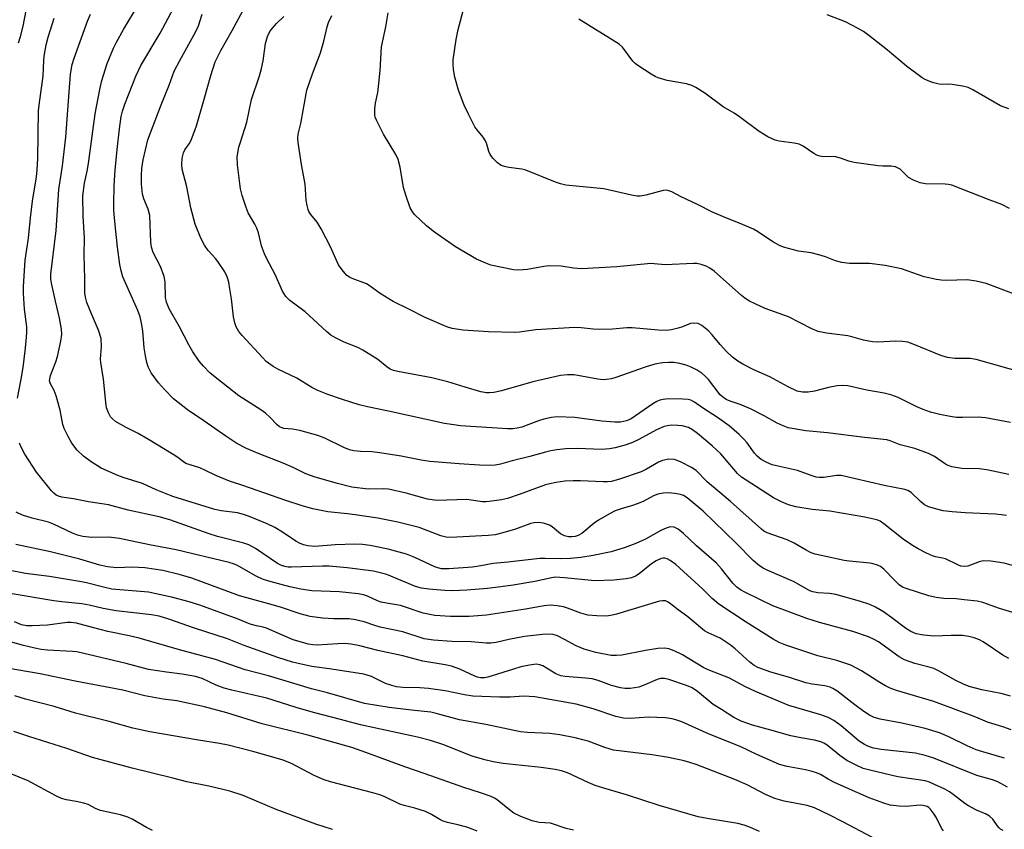
# Model space of a CAD drawing. Units: inches. Extents: x 1237767 to 1243767, y 533455 to 537455.
# Drawn here: x 1239152 to 1239408, y 534947 to 535158 of the extents above; entities that cross this region are included whole.
import ezdxf

# ---------------------------------------------------------------- set-up
doc = ezdxf.new("R2010")
doc.units = ezdxf.units.IN
doc.header["$MEASUREMENT"] = 0
doc.layers.add('Undefined', color=1, linetype='Continuous')

msp = doc.modelspace()

# ---------------------------------------------------------------- linework, layer by layer
at = {"layer": 'Undefined'}
for points, elevation in [([(1239410.7, 535086.37), (1239403.33, 535089.14), (1239400.74, 535089.72), (1239398.41, 535090.08), (1239393.05, 535089.93), (1239391.63, 535090.02), (1239390.46, 535090.21), (1239387.26, 535090.91), (1239381.38, 535092.93), (1239377.13, 535093.87), (1239373.08, 535094.31), (1239367.83, 535094.39), (1239365.89, 535094.61), (1239364.23, 535095.02), (1239361.6, 535096.1), (1239359.91, 535096.62), (1239357.89, 535097.08), (1239354.64, 535097.52), (1239350.74, 535098.6), (1239349.68, 535099.05), (1239348.14, 535099.92), (1239346.39, 535101.01), (1239343.97, 535102.66), (1239342.95, 535103.24), (1239339.47, 535104.78), (1239335.68, 535106.24), (1239332.28, 535107.71), (1239328.37, 535109.66), (1239324.08, 535111.65), (1239321.66, 535112.94), (1239320.92, 535113.24), (1239320.23, 535113.36), (1239319.44, 535113.3), (1239314.92, 535112.06), (1239313.5, 535111.84), (1239312.65, 535111.84), (1239311.2, 535112.08), (1239304.01, 535113.72), (1239294.13, 535114.73), (1239292.8, 535115.03), (1239291.45, 535115.45), (1239283.81, 535118.55), (1239282.71, 535118.83), (1239279.35, 535119.3), (1239278.19, 535119.54), (1239277.37, 535119.83), (1239276.44, 535120.5), (1239275.2, 535121.74), (1239274.49, 535122.66), (1239274.13, 535123.48), (1239273.65, 535125.38), (1239273.29, 535126.25), (1239272.69, 535127.12), (1239271, 535129.12), (1239270.53, 535129.84), (1239268.85, 535133.17), (1239267.78, 535135.47), (1239266.28, 535139.4), (1239265.31, 535142.76), (1239264.97, 535144.71), (1239264.85, 535146.08), (1239264.86, 535147.21), (1239265.71, 535152.52), (1239266.23, 535155.15), (1239271.16, 535173.53)], 374), ([(1239411.1, 535003.46), (1239406.8, 535004.74), (1239402.45, 535006.32), (1239401.05, 535006.64), (1239397.59, 535007.04), (1239395.57, 535007.23), (1239392.37, 535007.34), (1239390.33, 535007.61), (1239388.48, 535008.05), (1239382.59, 535009.92), (1239381.63, 535010.33), (1239380.75, 535010.92), (1239379.52, 535012.09), (1239376.78, 535014.95), (1239375.86, 535015.62), (1239375.1, 535015.99), (1239374.02, 535016.35), (1239373.17, 535016.52), (1239367.85, 535017.02), (1239366.48, 535017.22), (1239358.92, 535018.83), (1239357.85, 535019.24), (1239356.56, 535019.87), (1239353.44, 535021.69), (1239351.62, 535022.58), (1239346.44, 535024.39), (1239345.63, 535024.85), (1239344.95, 535025.38), (1239336.9, 535032.56), (1239330.91, 535037.61), (1239328.01, 535040.57), (1239326.78, 535041.34), (1239324.15, 535042.72), (1239323.09, 535043.22), (1239322.28, 535043.48), (1239320.91, 535043.5), (1239319.27, 535043.18), (1239318.26, 535042.72), (1239315.1, 535040.94), (1239313.72, 535040.29), (1239308.07, 535038.31), (1239306.03, 535037.76), (1239304.95, 535037.64), (1239303.83, 535037.62), (1239297.94, 535037.92), (1239296.05, 535037.95), (1239293.94, 535037.82), (1239291.69, 535037.5), (1239289.97, 535037.17), (1239288.92, 535036.88), (1239282.02, 535034.32), (1239279.04, 535033.34), (1239277.45, 535032.99), (1239274.22, 535032.52), (1239273.34, 535032.45), (1239272.47, 535032.49), (1239269.59, 535032.93), (1239268.47, 535033.02), (1239260.66, 535032.81), (1239258.24, 535033.13), (1239252.66, 535034.73), (1239248.1, 535035.74), (1239246.87, 535035.84), (1239242.82, 535035.75), (1239238.56, 535036.26), (1239234.86, 535037.19), (1239229.03, 535038.83), (1239226.6, 535039.73), (1239223.53, 535041.25), (1239220.7, 535042.52), (1239214.46, 535044.95), (1239211.18, 535046.34), (1239208.69, 535047.64), (1239205.86, 535049.49), (1239200.14, 535053.53), (1239195.9, 535056.35), (1239192.28, 535059.2), (1239189.9, 535061.65), (1239188.38, 535063.38), (1239186.45, 535065.99), (1239185.66, 535067.55), (1239185.28, 535068.65), (1239184.94, 535070.39), (1239184.66, 535072.45), (1239184.29, 535076.85), (1239183.97, 535078.83), (1239183.58, 535080.5), (1239183, 535082.16), (1239179.11, 535090.91), (1239178.64, 535092.43), (1239178.32, 535094.1), (1239177.66, 535098.6), (1239176.97, 535105.24), (1239176.76, 535108.1), (1239176.73, 535109.83), (1239176.87, 535114.56), (1239177.13, 535118.62), (1239177.6, 535123.96), (1239178.18, 535129.32), (1239178.65, 535132.55), (1239179.01, 535133.95), (1239179.62, 535135.77), (1239182.44, 535143.04), (1239183.78, 535145.76), (1239188.8, 535154.19), (1239194.38, 535164.8)], 362), ([(1239409.2, 534991.8), (1239407.71, 534992.67), (1239402.6, 534996.08), (1239401.58, 534996.62), (1239400.26, 534997.16), (1239398.88, 534997.49), (1239397.19, 534997.72), (1239394.22, 534997.74), (1239389.71, 534997.57), (1239387.12, 534997.85), (1239385.13, 534998.2), (1239383.82, 534998.74), (1239382.35, 534999.61), (1239378.88, 535002.33), (1239376.69, 535003.89), (1239374.62, 535005.07), (1239373.11, 535005.76), (1239370.46, 535006.66), (1239364.28, 535008.36), (1239362.64, 535008.61), (1239359.64, 535008.84), (1239358.33, 535009.1), (1239357.56, 535009.37), (1239353.49, 535011.66), (1239346.44, 535014.67), (1239345.39, 535015.2), (1239344.46, 535015.84), (1239342.84, 535017.21), (1239338.38, 535021.72), (1239329.81, 535030.06), (1239325.71, 535033.51), (1239324.72, 535034.1), (1239323.92, 535034.4), (1239322.49, 535034.64), (1239320.75, 535034.78), (1239319.4, 535034.71), (1239318.08, 535034.49), (1239316.97, 535034.05), (1239314.21, 535032.58), (1239312.7, 535031.91), (1239311.47, 535031.48), (1239308.53, 535030.63), (1239307, 535030.09), (1239305.47, 535029.37), (1239302.68, 535027.72), (1239301.48, 535026.88), (1239298.31, 535024.22), (1239297.38, 535023.68), (1239296.62, 535023.46), (1239295.76, 535023.37), (1239294.89, 535023.38), (1239293.79, 535023.63), (1239292.79, 535024.16), (1239290.64, 535025.93), (1239289.93, 535026.36), (1239288.32, 535026.9), (1239286.94, 535027.11), (1239285.86, 535027.04), (1239285.08, 535026.87), (1239280.8, 535025.28), (1239277.47, 535024.31), (1239275.82, 535023.92), (1239273.97, 535023.72), (1239265.84, 535023.25), (1239264.19, 535023.19), (1239263.1, 535023.26), (1239261.68, 535023.66), (1239256.08, 535025.77), (1239250.49, 535027.21), (1239245.34, 535028.21), (1239239.47, 535029.1), (1239237.41, 535029.38), (1239232.35, 535029.86), (1239228.47, 535030.68), (1239225.63, 535031.46), (1239221.41, 535032.78), (1239210.26, 535036.73), (1239206.77, 535037.85), (1239203.22, 535039.28), (1239200.59, 535040.61), (1239199.09, 535041.27), (1239195.44, 535042.44), (1239194.8, 535042.82), (1239193.37, 535043.95), (1239192.16, 535044.77), (1239185.73, 535048.67), (1239183.06, 535050.21), (1239179.97, 535051.77), (1239177.21, 535053.33), (1239176.38, 535053.97), (1239175.87, 535054.57), (1239175.34, 535055.56), (1239174.87, 535056.89), (1239174.64, 535058.36), (1239174.04, 535064.32), (1239173.33, 535068.66), (1239173.32, 535069.53), (1239173.54, 535072.81), (1239173.43, 535074.84), (1239172.73, 535077.01), (1239170.93, 535081.26), (1239169.77, 535084.26), (1239169.35, 535085.63), (1239169.19, 535086.7), (1239169.21, 535090.34), (1239169.03, 535096.56), (1239169.14, 535100.97), (1239168.8, 535106.66), (1239168.72, 535111.9), (1239169.16, 535115.23), (1239169.85, 535118.34), (1239170.18, 535120.34), (1239171.88, 535133.23), (1239173.07, 535139.57), (1239173.6, 535141.88), (1239175.05, 535146.32), (1239176.68, 535150.28), (1239177.43, 535151.83), (1239179.26, 535155.13), (1239183.33, 535161.88)], 360), ([(1239408.63, 535028.87), (1239407.21, 535029.1), (1239405.73, 535029.24), (1239397.87, 535029.61), (1239394.49, 535029.87), (1239392.17, 535030.14), (1239390.5, 535030.51), (1239388.34, 535031.16), (1239387.35, 535031.65), (1239386.25, 535032.56), (1239383.86, 535034.87), (1239383.03, 535035.39), (1239382.26, 535035.67), (1239376.87, 535036.69), (1239365.65, 535039.3), (1239364.53, 535039.3), (1239361.05, 535038.78), (1239360, 535038.79), (1239359.22, 535038.9), (1239357.93, 535039.28), (1239354.32, 535040.56), (1239348.85, 535041.77), (1239347.76, 535042.09), (1239346.4, 535042.63), (1239344.87, 535043.45), (1239343.85, 535044.29), (1239343.13, 535045.12), (1239341.22, 535047.76), (1239340.35, 535048.81), (1239339.17, 535049.94), (1239336.62, 535052.16), (1239333.52, 535054.4), (1239329.64, 535056.91), (1239327.56, 535058.38), (1239326.67, 535058.84), (1239325.93, 535059.05), (1239324.53, 535059.16), (1239320.83, 535059.17), (1239319.42, 535059.07), (1239318.56, 535058.84), (1239317.77, 535058.48), (1239316.78, 535057.87), (1239311.09, 535054.02), (1239309.96, 535053.51), (1239308.33, 535053.15), (1239306.91, 535053.15), (1239303.48, 535053.4), (1239296.49, 535054.35), (1239291.9, 535054.51), (1239290.47, 535054.35), (1239288.46, 535053.89), (1239287.07, 535053.45), (1239282.69, 535051.84), (1239281.56, 535051.56), (1239280.4, 535051.42), (1239278.98, 535051.39), (1239266.76, 535052.23), (1239265.08, 535052.42), (1239262.65, 535052.84), (1239248.12, 535056.01), (1239242.67, 535057.13), (1239240.48, 535057.67), (1239236.11, 535059.03), (1239232.3, 535060.31), (1239229.71, 535061.38), (1239228.2, 535062.19), (1239224.3, 535064.56), (1239219.37, 535066.93), (1239218.15, 535067.62), (1239216.36, 535068.91), (1239215.34, 535069.9), (1239210.08, 535075.64), (1239209.24, 535076.73), (1239208.54, 535077.89), (1239208.18, 535078.9), (1239207.81, 535080.49), (1239207.29, 535085.2), (1239206.91, 535087.81), (1239206.59, 535089.54), (1239206.17, 535090.9), (1239205.55, 535092.19), (1239203.93, 535094.65), (1239203.21, 535095.57), (1239201.29, 535097.72), (1239200.26, 535099.09), (1239199.36, 535100.97), (1239197.91, 535104.57), (1239196.77, 535108.81), (1239195.73, 535114.29), (1239194.5, 535118.81), (1239194.38, 535119.97), (1239194.5, 535121.72), (1239194.82, 535123.12), (1239195.2, 535123.85), (1239196.29, 535125.45), (1239196.81, 535126.38), (1239198.21, 535130.12), (1239200.23, 535136.99), (1239201.91, 535143.15), (1239203.07, 535146.76), (1239204.51, 535149.66), (1239207.47, 535154.83), (1239212, 535163.23)], 366), ([(1239151.96, 535151.67), (1239152.46, 535153.27), (1239153.19, 535155.98), (1239153.96, 535160.02)], 354), ([(1239409.69, 534981.97), (1239407.58, 534982.61), (1239402.2, 534983.65), (1239398.93, 534984.48), (1239397.46, 534985.07), (1239395.45, 534986.03), (1239390.95, 534988.56), (1239389.74, 534989.15), (1239388.51, 534989.54), (1239384.8, 534990.45), (1239382.1, 534991.4), (1239380.77, 534992.18), (1239375.38, 534996.12), (1239374.29, 534996.74), (1239372.8, 534997.42), (1239368.72, 534998.78), (1239360.03, 535001.15), (1239356.75, 535002.13), (1239347.91, 535005.44), (1239340.79, 535008.91), (1239339.5, 535009.63), (1239338.55, 535010.3), (1239337.54, 535011.3), (1239334.56, 535015.09), (1239333.27, 535016.5), (1239328.06, 535020.99), (1239324.73, 535024.27), (1239323.34, 535025.37), (1239322.34, 535025.85), (1239321.3, 535025.93), (1239320.21, 535025.64), (1239318.86, 535024.99), (1239314.86, 535022.75), (1239312.31, 535021.66), (1239309.59, 535020.62), (1239305.9, 535019.44), (1239301.25, 535018.51), (1239298.02, 535017.99), (1239295.39, 535017.7), (1239292.84, 535017.62), (1239288.79, 535017.78), (1239287.37, 535017.73), (1239279.08, 535016.77), (1239275.31, 535016.43), (1239272.05, 535015.81), (1239269.9, 535015.53), (1239263.8, 535015.07), (1239261.84, 535015.08), (1239260.95, 535015.28), (1239260.16, 535015.58), (1239254.93, 535018.03), (1239252.79, 535018.89), (1239248.01, 535020.2), (1239243.35, 535021.15), (1239241.35, 535021.41), (1239239.36, 535021.47), (1239234.23, 535021.25), (1239228.95, 535020.87), (1239227.18, 535021.01), (1239226.05, 535021.26), (1239224.99, 535021.68), (1239224.01, 535022.21), (1239220.53, 535024.6), (1239218.56, 535025.79), (1239216.58, 535026.73), (1239211.72, 535028.73), (1239210.41, 535029.2), (1239208.85, 535029.59), (1239204.65, 535030.11), (1239202.98, 535030.46), (1239192.11, 535033.88), (1239187.77, 535035.59), (1239184.19, 535037.23), (1239179.17, 535038.77), (1239177.8, 535039.3), (1239173.48, 535041.24), (1239170.84, 535042.86), (1239168.91, 535044.3), (1239167.22, 535045.88), (1239165.84, 535047.69), (1239164.85, 535049.44), (1239163.84, 535051.52), (1239163.46, 535052.55), (1239162.81, 535056.28), (1239161.74, 535059.97), (1239161.21, 535061.34), (1239160.28, 535063.07), (1239160.05, 535063.91), (1239160.08, 535064.41), (1239160.29, 535065.24), (1239161.68, 535068.82), (1239162.13, 535070.22), (1239162.95, 535074.17), (1239163.21, 535075.87), (1239163.13, 535077.31), (1239162.63, 535080.19), (1239161.57, 535084.54), (1239160.58, 535089.23), (1239160.42, 535090.32), (1239160.39, 535091.56), (1239161.8, 535102.9), (1239162.43, 535113.6), (1239163.45, 535119.68), (1239164.3, 535127.13), (1239165.47, 535143.5), (1239165.95, 535146.01), (1239166.41, 535147.66), (1239169.92, 535157.3), (1239170.65, 535159.13)], 358), ([(1239410.42, 535015.86), (1239407.99, 535016.57), (1239404.57, 535017.03), (1239402.58, 535017.14), (1239401.54, 535016.91), (1239398.59, 535015.75), (1239397.82, 535015.65), (1239396.76, 535015.77), (1239395.95, 535016.07), (1239392.76, 535017.61), (1239391.97, 535017.83), (1239390.19, 535018.15), (1239389.39, 535018.42), (1239387.85, 535019.12), (1239385.64, 535020.29), (1239384.18, 535021.14), (1239381.78, 535022.72), (1239376.75, 535026.75), (1239375.78, 535027.4), (1239374.98, 535027.75), (1239371.8, 535028.48), (1239362.7, 535029.99), (1239360.93, 535030.23), (1239358.17, 535030.44), (1239353.87, 535031.16), (1239351.98, 535031.65), (1239350.19, 535032.45), (1239348.14, 535033.52), (1239346.33, 535034.58), (1239339.79, 535038.85), (1239338.74, 535039.85), (1239334.39, 535044.88), (1239332.16, 535047), (1239328.39, 535050.2), (1239327.07, 535051.19), (1239326.01, 535051.72), (1239324.35, 535052.15), (1239323.24, 535052.29), (1239321.58, 535052.33), (1239320.49, 535052.23), (1239319.71, 535052.02), (1239317.68, 535051.16), (1239313.08, 535048.65), (1239311.51, 535047.88), (1239309.86, 535047.26), (1239307.01, 535046.49), (1239305.54, 535046.26), (1239303.45, 535046.07), (1239297.15, 535046.33), (1239294.16, 535046.23), (1239291.78, 535045.96), (1239290.3, 535045.72), (1239288.86, 535045.39), (1239284.81, 535044.19), (1239280.26, 535043.09), (1239277.23, 535042.22), (1239275.79, 535042), (1239274.33, 535041.91), (1239271.69, 535041.98), (1239266.41, 535042.3), (1239258.8, 535042.93), (1239256.57, 535043.28), (1239251.39, 535044.34), (1239245.83, 535045.16), (1239243.78, 535045.42), (1239240.8, 535045.51), (1239239.1, 535045.73), (1239238, 535045.98), (1239236.46, 535046.55), (1239231.54, 535049), (1239229.78, 535049.69), (1239225.1, 535050.96), (1239223.15, 535051.34), (1239220.92, 535051.53), (1239220.24, 535051.72), (1239219.81, 535051.96), (1239219.21, 535052.46), (1239217.23, 535054.48), (1239216.13, 535055.49), (1239214.91, 535056.35), (1239209.19, 535060.02), (1239203.48, 535064.48), (1239201.7, 535065.98), (1239200.04, 535067.66), (1239198.9, 535069.02), (1239197.27, 535071.45), (1239196.21, 535073.21), (1239193.79, 535077.87), (1239191.14, 535082.6), (1239190.42, 535084.28), (1239190.18, 535085.56), (1239190.04, 535089.57), (1239189.81, 535090.96), (1239188.86, 535093.53), (1239186.96, 535097.23), (1239186.54, 535098.57), (1239186.39, 535099.93), (1239186.09, 535106.79), (1239185.67, 535108.49), (1239184.56, 535111.14), (1239184.2, 535112.36), (1239183.91, 535114.98), (1239183.92, 535117.27), (1239184.05, 535118.98), (1239184.39, 535121.27), (1239185.59, 535126.44), (1239189.02, 535135.55), (1239191.08, 535140.63), (1239192.41, 535144.26), (1239193.86, 535147.03), (1239198.09, 535154.6), (1239198.75, 535156.07), (1239199.73, 535159.13)], 364), ([(1239409.2, 535039.59), (1239403.5, 535040.8), (1239401.5, 535041.06), (1239396.99, 535041.15), (1239394.47, 535041.52), (1239393.45, 535041.85), (1239392.74, 535042.21), (1239389.95, 535044.21), (1239388.4, 535045.01), (1239384.85, 535046.3), (1239381.03, 535047.23), (1239378.43, 535048.3), (1239377.52, 535048.55), (1239371.74, 535049.12), (1239362.17, 535050.4), (1239356.49, 535050.92), (1239351.95, 535051.7), (1239350.61, 535052.15), (1239349.05, 535052.85), (1239345.69, 535054.8), (1239342.09, 535056.6), (1239339.46, 535057.72), (1239336.81, 535058.6), (1239335.8, 535059.05), (1239334.89, 535059.69), (1239334.28, 535060.26), (1239331.19, 535064.23), (1239330.45, 535065.03), (1239329.61, 535065.75), (1239328.24, 535066.69), (1239326.72, 535067.47), (1239325.4, 535067.96), (1239323.76, 535068.4), (1239322.18, 535068.61), (1239320.86, 535068.64), (1239319.26, 535068.53), (1239317.28, 535068.19), (1239314.73, 535067.45), (1239307.17, 535064.72), (1239306.06, 535064.42), (1239304.72, 535064.2), (1239303.9, 535064.17), (1239302.48, 535064.32), (1239296.33, 535065.44), (1239294.55, 535065.45), (1239292.78, 535065.3), (1239285.63, 535063.66), (1239277.46, 535061.32), (1239275.49, 535060.88), (1239274.36, 535060.73), (1239273.52, 535060.76), (1239272.12, 535061.05), (1239267.98, 535062.21), (1239263.52, 535063.6), (1239259.34, 535064.67), (1239250.5, 535066.29), (1239249.4, 535066.55), (1239248.51, 535066.91), (1239247.62, 535067.53), (1239245.33, 535069.42), (1239241.39, 535071.88), (1239240.09, 535072.52), (1239236.62, 535073.88), (1239234.31, 535075.02), (1239233.09, 535075.74), (1239231.98, 535076.65), (1239226.42, 535081.79), (1239222.44, 535084.74), (1239221.43, 535085.74), (1239220.53, 535087.17), (1239218.67, 535091.53), (1239216.52, 535095.52), (1239215.9, 535096.82), (1239215.08, 535098.97), (1239214.3, 535102.31), (1239213.9, 535103.54), (1239213.41, 535104.53), (1239211.67, 535107.53), (1239211.09, 535108.88), (1239210.08, 535112.01), (1239209.61, 535113.74), (1239208.88, 535120), (1239208.81, 535122.01), (1239209.25, 535124.52), (1239209.62, 535125.89), (1239211.26, 535131.08), (1239212.55, 535136.94), (1239214.58, 535143.12), (1239215.13, 535145.03), (1239215.55, 535146.95), (1239216.11, 535151.46), (1239216.65, 535153.3), (1239217.31, 535154.56), (1239217.94, 535155.48), (1239219.01, 535156.65), (1239220.94, 535158.46)], 368), ([(1239409.67, 535053.02), (1239403.13, 535054.3), (1239401.24, 535054.44), (1239397.25, 535054.35), (1239395.61, 535054.4), (1239393.96, 535054.59), (1239391.32, 535055.11), (1239388.9, 535055.73), (1239386.97, 535056.43), (1239385.34, 535057.15), (1239380.52, 535059.51), (1239378.59, 535060.22), (1239376.89, 535060.66), (1239372.31, 535061.49), (1239367.42, 535062.54), (1239366, 535062.69), (1239364.61, 535062.55), (1239362.4, 535062.13), (1239358.76, 535061.2), (1239357.09, 535060.91), (1239355.67, 535060.92), (1239354.27, 535061.21), (1239351.87, 535062.28), (1239347.11, 535064.9), (1239343.02, 535066.76), (1239340.11, 535068.22), (1239338.83, 535068.96), (1239337.48, 535070.03), (1239335.9, 535071.5), (1239334.24, 535073.31), (1239332.17, 535075.82), (1239331.18, 535076.84), (1239329.47, 535078.28), (1239328.51, 535078.75), (1239327.39, 535078.86), (1239326.54, 535078.76), (1239324.49, 535077.92), (1239323.36, 535077.54), (1239321.62, 535077.12), (1239320.19, 535076.97), (1239318.21, 535077.03), (1239311.39, 535077.64), (1239309.98, 535077.61), (1239306.31, 535077.34), (1239302.73, 535077.24), (1239301.28, 535077.31), (1239298.15, 535077.64), (1239296.53, 535077.7), (1239286.37, 535077.1), (1239282.1, 535076.51), (1239280.95, 535076.42), (1239274.09, 535076.62), (1239267.52, 535077), (1239264.63, 535077.51), (1239263.21, 535077.89), (1239257.59, 535080.36), (1239253.2, 535082.62), (1239249.3, 535084.44), (1239245.92, 535086.59), (1239243.09, 535088.61), (1239242.35, 535089.05), (1239238.68, 535090.43), (1239237.96, 535090.8), (1239237.3, 535091.27), (1239236.33, 535092.32), (1239235.14, 535093.97), (1239233.06, 535098.72), (1239230.59, 535103.33), (1239229.54, 535105.06), (1239227.88, 535107.08), (1239227.44, 535107.83), (1239227.23, 535108.35), (1239226.93, 535109.43), (1239226.67, 535110.82), (1239226.45, 535114.92), (1239225.52, 535120.07), (1239224.6, 535125.75), (1239224.55, 535126.86), (1239224.67, 535127.91), (1239225.31, 535130.74), (1239226.92, 535139.37), (1239228.32, 535143.63), (1239230.46, 535149.09), (1239231.29, 535152.07), (1239232.12, 535155.82), (1239232.48, 535156.94), (1239233.4, 535158.76)], 370), ([(1239413.3, 535065.88), (1239400.78, 535069.45), (1239399.2, 535069.66), (1239395.18, 535069.69), (1239393.26, 535069.93), (1239391.58, 535070.5), (1239384.42, 535073.42), (1239383.01, 535073.88), (1239381.59, 535074.08), (1239379.86, 535074.16), (1239375.22, 535073.92), (1239373.78, 535073.98), (1239371.49, 535074.4), (1239368.49, 535075.32), (1239367.45, 535075.57), (1239361.86, 535076.27), (1239359.72, 535076.72), (1239358.07, 535077.38), (1239352, 535080.47), (1239345.92, 535082.69), (1239343.32, 535083.84), (1239341.83, 535084.61), (1239340.68, 535085.34), (1239339.81, 535086.02), (1239332.69, 535092.33), (1239331.55, 535093.1), (1239330.6, 535093.63), (1239329.32, 535094.13), (1239328.2, 535094.34), (1239327.33, 535094.38), (1239319.92, 535093.98), (1239317.14, 535094.29), (1239316.27, 535094.31), (1239307.44, 535093.46), (1239298.21, 535092.95), (1239296.15, 535093.11), (1239292.92, 535093.62), (1239289.86, 535093.71), (1239288.45, 535093.56), (1239284.22, 535092.75), (1239281.98, 535092.58), (1239280.56, 535092.67), (1239274.7, 535093.93), (1239273.34, 535094.41), (1239270.98, 535095.45), (1239265.51, 535098.69), (1239260.03, 535102.53), (1239257.96, 535104.11), (1239254.86, 535107.05), (1239254.22, 535107.92), (1239253.73, 535108.85), (1239252.69, 535111.82), (1239252.02, 535114.05), (1239251.14, 535119.41), (1239250.64, 535121.37), (1239249.99, 535122.67), (1239246.82, 535127.97), (1239244.96, 535131.55), (1239244.65, 535132.34), (1239244.54, 535132.88), (1239244.55, 535134.55), (1239244.7, 535135.95), (1239245.3, 535138.8), (1239245.59, 535141.07), (1239245.95, 535144.49), (1239246.31, 535150.64), (1239247.43, 535155.81), (1239248.03, 535159.48)], 372), ([(1239409.21, 535134.52), (1239407.09, 535135.33), (1239399.92, 535139.43), (1239398.64, 535140.05), (1239397.2, 535140.42), (1239394.54, 535140.86), (1239393.37, 535140.93), (1239391.91, 535140.82), (1239391.13, 535140.89), (1239389.77, 535141.23), (1239388.72, 535141.6), (1239387.5, 535142.16), (1239386.75, 535142.61), (1239382.65, 535145.61), (1239377.69, 535149.72), (1239372.9, 535153.59), (1239371.49, 535154.63), (1239369.96, 535155.5), (1239366.8, 535157.1), (1239362.03, 535158.97)], 378), ([(1239151.68, 535059.37), (1239152.66, 535064.34), (1239153.17, 535067.37), (1239153.72, 535071.64), (1239153.96, 535074.2), (1239154.12, 535076.47), (1239154.12, 535077.86), (1239153.52, 535082.49), (1239153.25, 535086.64), (1239153.27, 535088.37), (1239153.75, 535095.23), (1239154.58, 535100.95), (1239155.11, 535106.21), (1239155.65, 535110.54), (1239156.66, 535116.9), (1239156.87, 535118.66), (1239157.02, 535121.59), (1239157.2, 535133.97), (1239157.42, 535136.2), (1239158.42, 535142.97), (1239158.54, 535147.09), (1239158.65, 535148.22), (1239159.21, 535151.15), (1239159.72, 535153.14), (1239161.24, 535158.1)], 356), ([(1239409.4, 535108.61), (1239407.41, 535109.68), (1239404.14, 535110.86), (1239394.42, 535114.7), (1239393.59, 535114.89), (1239392.73, 535114.96), (1239387.56, 535115.08), (1239386.17, 535115.34), (1239384.5, 535116), (1239383.2, 535116.69), (1239382.53, 535117.25), (1239380.97, 535118.87), (1239380.53, 535119.15), (1239379.77, 535119.43), (1239378.69, 535119.61), (1239376.48, 535119.61), (1239375.31, 535119.7), (1239369.09, 535120.59), (1239367.64, 535120.92), (1239365.55, 535121.71), (1239363.95, 535122.1), (1239361, 535122.09), (1239360.14, 535122.19), (1239359.37, 535122.48), (1239358.62, 535122.89), (1239355.77, 535124.81), (1239354.79, 535125.31), (1239353.49, 535125.6), (1239349.61, 535126.12), (1239348.5, 535126.42), (1239346.62, 535127.27), (1239344.38, 535128.67), (1239339.28, 535132.48), (1239337.86, 535133.4), (1239335.02, 535135.01), (1239330.23, 535138.55), (1239327.94, 535140.05), (1239326.9, 535140.54), (1239325.51, 535141.01), (1239320.52, 535141.9), (1239318.13, 535142.61), (1239317.37, 535142.93), (1239316.34, 535143.5), (1239312.89, 535145.75), (1239312.19, 535146.28), (1239311.6, 535146.86), (1239308.87, 535150.49), (1239308.05, 535151.28), (1239297.53, 535157.82)], 376), ([(1239409.84, 534973.22), (1239407.69, 534974.03), (1239403.71, 534975.27), (1239400.67, 534976.51), (1239389.74, 534980.58), (1239380.09, 534983.48), (1239378.44, 534984.07), (1239377.16, 534984.68), (1239375.69, 534985.51), (1239370.98, 534988.56), (1239368.17, 534990.02), (1239364.52, 534991.23), (1239359.58, 534992.47), (1239351.28, 534995.21), (1239349.55, 534995.89), (1239348.01, 534996.78), (1239341, 535001.18), (1239333.9, 535005.87), (1239332.14, 535007.37), (1239329.66, 535009.9), (1239322.7, 535016.22), (1239321.23, 535017.24), (1239320.45, 535017.64), (1239319.91, 535017.81), (1239319.41, 535017.85), (1239318.9, 535017.76), (1239317.64, 535017.16), (1239316.45, 535016.32), (1239313.25, 535013.75), (1239312.27, 535013.12), (1239311.22, 535012.7), (1239309.79, 535012.43), (1239306.59, 535012.1), (1239301.73, 535011.9), (1239293.82, 535012.73), (1239291.41, 535012.85), (1239290.06, 535012.66), (1239286.08, 535011.79), (1239280.51, 535010.85), (1239277.28, 535010.35), (1239273.77, 535009.91), (1239268.48, 535009.48), (1239264.65, 535009.36), (1239262.73, 535009.41), (1239258.6, 535009.78), (1239256.63, 535010.04), (1239255.09, 535010.44), (1239247.65, 535013.56), (1239245.94, 535014.06), (1239244.2, 535014.43), (1239237.32, 535015.28), (1239232.7, 535015.75), (1239230.93, 535015.77), (1239222.89, 535015.49), (1239222.02, 535015.52), (1239221.14, 535015.66), (1239220.31, 535015.94), (1239219.25, 535016.48), (1239213.55, 535020.36), (1239211.85, 535021.28), (1239210.48, 535021.74), (1239203.64, 535023.49), (1239201.48, 535024.12), (1239191.27, 535027.76), (1239188.48, 535028.54), (1239180.43, 535030.29), (1239175.37, 535031.67), (1239170.18, 535032.49), (1239166.31, 535033.27), (1239163.21, 535033.71), (1239162.4, 535033.9), (1239161.79, 535034.18), (1239161.14, 535034.71), (1239160.55, 535035.35), (1239156.63, 535040.12), (1239153.67, 535044.85), (1239152.64, 535046.62), (1239152.21, 535047.7)], 356), ([(1239408.12, 534965.91), (1239402.46, 534967.5), (1239400.79, 534968.06), (1239398.44, 534969.12), (1239393.69, 534971.46), (1239391.22, 534972.47), (1239387.51, 534973.56), (1239384.93, 534974.22), (1239381.48, 534975), (1239375.81, 534976.02), (1239374.22, 534976.47), (1239373, 534977.07), (1239371.56, 534978), (1239369.19, 534979.71), (1239364.54, 534983.37), (1239363.55, 534984.01), (1239362.81, 534984.33), (1239361.48, 534984.68), (1239358.12, 534985.12), (1239356.46, 534985.47), (1239352.04, 534986.93), (1239347.39, 534988.22), (1239344.06, 534989.44), (1239343.08, 534989.97), (1239341.95, 534990.78), (1239338.14, 534994.3), (1239336.81, 534995.36), (1239334.22, 534997.05), (1239331.17, 534998.42), (1239330.22, 534998.95), (1239329.13, 534999.79), (1239325.84, 535002.57), (1239323.37, 535004.39), (1239321.39, 535005.98), (1239320.73, 535006.42), (1239320.06, 535006.72), (1239319.31, 535006.78), (1239318.49, 535006.63), (1239307.31, 535003.24), (1239306.19, 535002.98), (1239304.8, 535002.8), (1239302.19, 535002.81), (1239299.86, 535003), (1239298.03, 535003.52), (1239294.59, 535004.87), (1239293.52, 535005.22), (1239291.87, 535005.48), (1239290.19, 535005.59), (1239288.52, 535005.43), (1239283.69, 535004.58), (1239273.51, 535002.98), (1239269.02, 535002.72), (1239264.19, 535002.66), (1239260.16, 535002.96), (1239257.06, 535003.57), (1239251.22, 535005.52), (1239247.57, 535006.11), (1239246.23, 535006.41), (1239245.22, 535006.77), (1239242.66, 535007.97), (1239241.59, 535008.3), (1239240.23, 535008.59), (1239235.38, 535009.09), (1239228.14, 535009.37), (1239225.31, 535009.74), (1239222.47, 535010.42), (1239217.05, 535011.88), (1239215.38, 535012.41), (1239213.55, 535013.27), (1239208.89, 535015.91), (1239207.83, 535016.35), (1239206.72, 535016.69), (1239192.97, 535019.95), (1239186.04, 535021.29), (1239178.2, 535022.94), (1239175.47, 535023.27), (1239171.02, 535023.21), (1239168.7, 535023.49), (1239167.35, 535023.84), (1239166.02, 535024.32), (1239161.07, 535026.67), (1239159.75, 535027.2), (1239155.56, 535028.23), (1239153.02, 535028.98), (1239151.41, 535029.74)], 354), ([(1239408.89, 534958.33), (1239406.41, 534959.71), (1239404.95, 534960.25), (1239400.9, 534961.37), (1239389.79, 534965.9), (1239387.54, 534966.56), (1239384.97, 534967.18), (1239376.06, 534968.11), (1239374.11, 534968.5), (1239372.75, 534968.94), (1239371.75, 534969.43), (1239370.38, 534970.31), (1239365.69, 534974.29), (1239363.77, 534975.65), (1239362.31, 534976.46), (1239360.44, 534977.18), (1239352.09, 534979.53), (1239343.45, 534983.2), (1239340.8, 534984.43), (1239336.52, 534986.78), (1239331.55, 534988.65), (1239330.02, 534989.33), (1239324.5, 534992.7), (1239322.34, 534993.74), (1239320.95, 534994.27), (1239319.76, 534994.46), (1239318.04, 534994.35), (1239314.88, 534993.89), (1239308.69, 534992.65), (1239307.33, 534992.53), (1239305.97, 534992.58), (1239301.98, 534993.35), (1239298.89, 534994.19), (1239296.83, 534995.05), (1239293.82, 534996.74), (1239291.96, 534997.64), (1239290.88, 534998), (1239289.84, 534998.11), (1239288.1, 534998.01), (1239283.45, 534997.47), (1239279.38, 534996.72), (1239276.07, 534995.94), (1239274.66, 534995.75), (1239273.5, 534995.77), (1239269.57, 534996.14), (1239264.52, 534996.21), (1239259.82, 534996.52), (1239257.39, 534996.88), (1239251.79, 534998.69), (1239245.94, 534999.93), (1239244.52, 535000.34), (1239241.76, 535001.31), (1239239.54, 535001.83), (1239237.87, 535002.04), (1239233.91, 535002.08), (1239230.94, 535002.21), (1239227.75, 535002.69), (1239225.19, 535003.34), (1239220.08, 535005.06), (1239216.65, 535006.09), (1239209.38, 535008.03), (1239197.01, 535012.63), (1239193.72, 535013.61), (1239189.46, 535014.58), (1239184.82, 535015.31), (1239181.47, 535015.46), (1239177.5, 535015.31), (1239175.1, 535015.59), (1239173.12, 535016.05), (1239167.94, 535017.56), (1239160.29, 535019.49), (1239151.27, 535021.41)], 352), ([(1239407.75, 534947.1), (1239407.08, 534947.46), (1239406.69, 534947.79), (1239406.18, 534948.43), (1239405.11, 534950.07), (1239404.22, 534950.86), (1239403.32, 534951.35), (1239400.87, 534952.41), (1239398.76, 534953.47), (1239397.79, 534954.12), (1239394.8, 534956.48), (1239393.85, 534957.16), (1239392.57, 534957.83), (1239389.92, 534959.06), (1239388.59, 534959.63), (1239387.49, 534959.96), (1239380.4, 534961.01), (1239373.11, 534962.77), (1239371.41, 534963.24), (1239369.55, 534964.03), (1239367.18, 534965.28), (1239365.36, 534966.6), (1239362.05, 534969.24), (1239361.21, 534969.75), (1239360.42, 534970.09), (1239358.79, 534970.57), (1239355.2, 534971.15), (1239352.63, 534971.7), (1239347.42, 534973.2), (1239342.68, 534974.46), (1239339.73, 534975.49), (1239337.76, 534976.48), (1239334.63, 534978.55), (1239332.41, 534979.85), (1239328.36, 534983.17), (1239327, 534984.12), (1239325.48, 534984.79), (1239320.95, 534986.32), (1239319.81, 534986.59), (1239318.75, 534986.55), (1239317.92, 534986.29), (1239314.69, 534984.9), (1239313.09, 534984.34), (1239310.88, 534983.96), (1239309.47, 534983.95), (1239308.32, 534984.18), (1239306.01, 534984.8), (1239302.55, 534986.04), (1239300.98, 534986.45), (1239299.28, 534986.69), (1239293.97, 534987.12), (1239292.82, 534987.3), (1239291.58, 534987.8), (1239288.17, 534989.85), (1239287.39, 534990.15), (1239286.46, 534990.27), (1239284.75, 534990.08), (1239282.49, 534989.58), (1239280.27, 534988.95), (1239273.87, 534986.92), (1239273.04, 534986.78), (1239271.97, 534986.78), (1239271.2, 534986.9), (1239270.48, 534987.14), (1239266.6, 534989.04), (1239264.47, 534989.75), (1239262.81, 534990.12), (1239257.03, 534991.04), (1239251.85, 534992.45), (1239245.35, 534993.84), (1239240.69, 534995.07), (1239238.38, 534995.45), (1239236.63, 534995.63), (1239234.97, 534995.6), (1239229.57, 534995.24), (1239228.42, 534995.28), (1239227.28, 534995.48), (1239223.29, 534996.65), (1239216.42, 534999.62), (1239215.58, 534999.9), (1239213.82, 535000.22), (1239212.16, 535000.7), (1239209.04, 535001.95), (1239199.11, 535005.63), (1239196.3, 535006.49), (1239191.7, 535007.7), (1239185.76, 535008.96), (1239176.24, 535009.81), (1239174.04, 535010.28), (1239169.67, 535011.44), (1239168.33, 535011.72), (1239160.07, 535013.07), (1239153.84, 535013.87), (1239149.35, 535014.75)], 350), ([(1239392.24, 534946.98), (1239391.77, 534947.7), (1239390.48, 534950.35), (1239389.88, 534951.35), (1239388.83, 534952.72), (1239388.42, 534953.08), (1239387.98, 534953.32), (1239387.01, 534953.62), (1239386.2, 534953.68), (1239382.49, 534953.37), (1239380.75, 534953.41), (1239378.43, 534953.69), (1239376.74, 534954.17), (1239372.94, 534955.61), (1239364.15, 534959.52), (1239362.34, 534960.39), (1239360.29, 534961.61), (1239359.26, 534962.12), (1239358.13, 534962.46), (1239356.39, 534962.84), (1239351.63, 534963.69), (1239349.63, 534964.27), (1239343.75, 534966.82), (1239339.44, 534968.95), (1239331.43, 534972.11), (1239324.32, 534975.28), (1239322.96, 534975.79), (1239321.82, 534976.12), (1239320.05, 534976.36), (1239315.57, 534976.55), (1239310.91, 534976.21), (1239309.16, 534976.29), (1239307.19, 534976.74), (1239301.25, 534978.68), (1239296.81, 534979.94), (1239286.1, 534981.82), (1239283.18, 534981.95), (1239279.67, 534981.75), (1239276.92, 534981.71), (1239269.98, 534982.03), (1239267.86, 534982.3), (1239262.78, 534983.4), (1239258.52, 534983.96), (1239256.22, 534984.16), (1239251.82, 534984.24), (1239250.13, 534984.43), (1239248.99, 534984.73), (1239247.31, 534985.31), (1239243.66, 534987.06), (1239241.69, 534987.7), (1239233.32, 534989.04), (1239228.15, 534989.71), (1239225.38, 534990.26), (1239223.19, 534990.86), (1239219.39, 534992.06), (1239210.63, 534995.12), (1239206.25, 534996.9), (1239197.69, 534999.65), (1239191, 535002), (1239188.56, 535002.73), (1239186.53, 535003.08), (1239177.36, 535004.16), (1239173.94, 535004.78), (1239170.33, 535005.63), (1239168.4, 535005.98), (1239163.21, 535006.48), (1239161.12, 535006.77), (1239149.81, 535008.69)], 348), ([(1239382.79, 534940.48), (1239366.09, 534949.39), (1239362.77, 534951.08), (1239358.73, 534953.01), (1239356.82, 534953.63), (1239350.9, 534954.71), (1239348.45, 534955.41), (1239346.05, 534956.45), (1239341.27, 534958.97), (1239338.05, 534960.37), (1239328.01, 534964.22), (1239326.33, 534964.79), (1239324.91, 534965.17), (1239320.85, 534966.03), (1239316.59, 534966.71), (1239306.57, 534968), (1239304.3, 534968.66), (1239299.93, 534970.26), (1239298.56, 534970.69), (1239296.59, 534971.18), (1239292.6, 534971.94), (1239289.97, 534972.3), (1239284.24, 534972.55), (1239282.4, 534972.75), (1239273.36, 534974.65), (1239266.52, 534975.81), (1239260.47, 534977.49), (1239259.11, 534977.8), (1239254.82, 534978.25), (1239248.31, 534979.06), (1239241.83, 534980.12), (1239232.29, 534982.86), (1239228.06, 534983.87), (1239216.91, 534987.31), (1239210.84, 534988.82), (1239203.14, 534991.52), (1239193.83, 534993.98), (1239183.3, 534997.06), (1239180.7, 534997.68), (1239175.21, 534998.78), (1239171.17, 534999.78), (1239167.03, 535000.96), (1239165.67, 535001.14), (1239164.59, 535001.15), (1239159.55, 535000.44), (1239155.53, 535000.22), (1239154.13, 535000.26), (1239152.79, 535000.55), (1239150.9, 535001.28)], 346), ([(1239344.49, 534946.8), (1239342.14, 534947.89), (1239340.51, 534948.48), (1239338.82, 534948.93), (1239330.86, 534950.21), (1239328.55, 534950.67), (1239318.42, 534953.63), (1239309.96, 534956.4), (1239304.03, 534958.09), (1239301.82, 534958.81), (1239299.92, 534959.58), (1239294.58, 534962.09), (1239293.05, 534962.62), (1239291.43, 534962.94), (1239287.75, 534963.43), (1239277.87, 534964.53), (1239275.3, 534964.95), (1239273.16, 534965.42), (1239269.85, 534966.44), (1239262.2, 534969.45), (1239258.99, 534970.51), (1239255.63, 534971.32), (1239240.8, 534974.52), (1239235.64, 534975.96), (1239228.57, 534977.71), (1239224.11, 534979.05), (1239216.46, 534981.51), (1239207.41, 534983.54), (1239205.44, 534984.05), (1239203.34, 534984.83), (1239199.66, 534986.54), (1239198, 534987.11), (1239194.48, 534987.74), (1239190.4, 534988.2), (1239185.73, 534988.91), (1239179.98, 534990.44), (1239167.15, 534993.5), (1239166.01, 534993.63), (1239159.52, 534993.91), (1239157.86, 534994.12), (1239156.24, 534994.43), (1239153.3, 534995.16), (1239143.14, 534997.96)], 344), ([(1239296.18, 534947.16), (1239294.23, 534947.62), (1239290.18, 534948.98), (1239287.19, 534949.17), (1239285.44, 534949.61), (1239282.49, 534950.72), (1239280.66, 534951.62), (1239279.51, 534952.43), (1239276.29, 534955.09), (1239275.59, 534955.54), (1239274.79, 534955.91), (1239272.02, 534956.92), (1239267.69, 534958.26), (1239257.62, 534961.85), (1239252.32, 534963.65), (1239242.24, 534967.39), (1239238.55, 534968.64), (1239227.16, 534971.85), (1239215.26, 534974.78), (1239206.07, 534977.62), (1239200.33, 534979.19), (1239193.08, 534980.77), (1239189.57, 534981.22), (1239184.76, 534982.06), (1239179.08, 534983.54), (1239166.71, 534985.87), (1239157.63, 534987.76), (1239146.48, 534989.7)], 342), ([(1239271.17, 534946.94), (1239269.85, 534947.49), (1239268.44, 534947.94), (1239266.14, 534948.55), (1239263.38, 534949.16), (1239262.32, 534949.49), (1239261.43, 534949.93), (1239259.25, 534951.25), (1239257.68, 534952.02), (1239254.97, 534952.94), (1239252.14, 534953.59), (1239251.04, 534953.93), (1239246.94, 534955.9), (1239245.84, 534956.34), (1239244.02, 534956.88), (1239233.07, 534959.74), (1239231.39, 534960.26), (1239228.75, 534961.41), (1239222.92, 534964.46), (1239220.51, 534965.42), (1239212.83, 534967.65), (1239206.44, 534969.24), (1239204.18, 534969.68), (1239198.72, 534970.54), (1239186.12, 534972.76), (1239181.71, 534973.68), (1239175.51, 534975.37), (1239166.78, 534977.57), (1239161.24, 534979.28), (1239153.76, 534981.22), (1239151.02, 534982.07)], 340), ([(1239233.55, 534947.37), (1239229.25, 534948.75), (1239218.9, 534952.53), (1239210.32, 534956.18), (1239206.84, 534957.34), (1239201.39, 534958.58), (1239195.71, 534959.7), (1239192.09, 534960.73), (1239181.55, 534963.3), (1239171.2, 534966.08), (1239164.52, 534968.38), (1239154.63, 534971.47), (1239150.79, 534972.85)], 338), ([(1239186.79, 534947.07), (1239185.23, 534947.89), (1239181.5, 534950.04), (1239180.35, 534950.59), (1239178.52, 534951.14), (1239173.27, 534952.31), (1239172.19, 534952.75), (1239170.09, 534953.82), (1239168.99, 534954.22), (1239166.97, 534954.65), (1239164.41, 534955.03), (1239163.16, 534955.38), (1239161.87, 534956), (1239154.51, 534959.99), (1239149.82, 534961.93)], 336)]:
    msp.add_lwpolyline(points, dxfattribs=dict(at, elevation=elevation))

doc.saveas('drawing.dxf')
